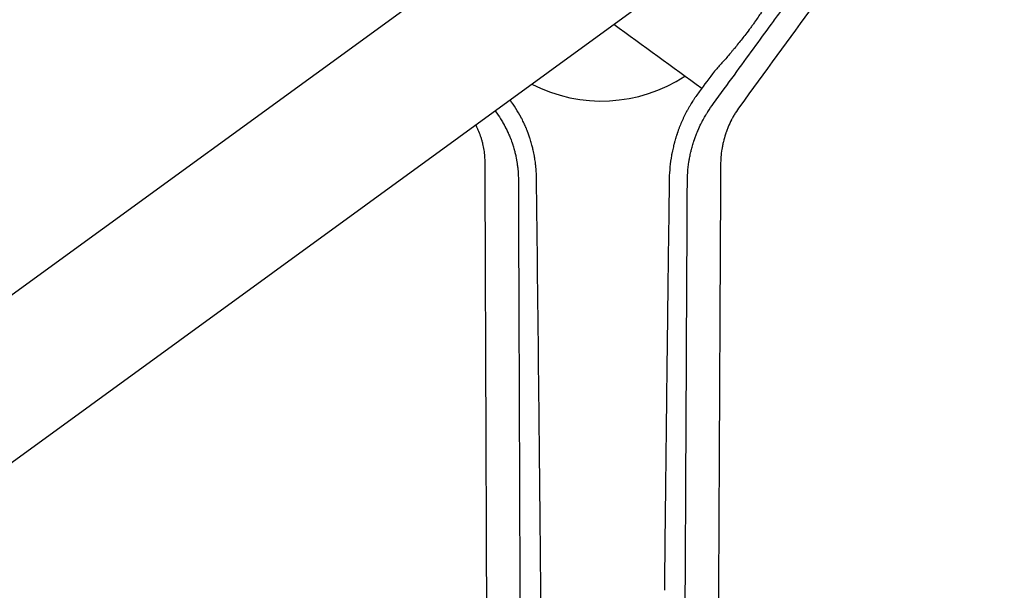
# Model space of a CAD drawing. Units: millimetres. Extents: x -9677 to 9198, y -7721 to 10867.
# Drawn here: x 202 to 554, y 6841 to 7044 of the extents above; entities that cross this region are included whole.
import ezdxf

# ---------------------------------------------------------------- set-up
doc = ezdxf.new("R2010")
doc.units = ezdxf.units.MM
doc.header["$LTSCALE"] = 20
doc.linetypes.add('HIDDEN', pattern=[9.525, 6.35, -3.175])
doc.layers.add('2d', color=230, linetype='Continuous')
doc.layers.add('AS-Free_Space_Hatch', color=31, linetype='HIDDEN')

msp = doc.modelspace()

# ---------------------------------------------------------------- hatches: boundary and pattern name
at = {"layer": 'AS-Free_Space_Hatch'}
h = msp.add_hatch(dxfattribs=at)
h.set_pattern_fill('ANSI31', color=256, scale=100)
h.set_pattern_definition([(274.8466, (1313.8, 4770.08), (316.365, 26.825), [])])
edge = h.paths.add_edge_path()
edge.add_arc((1313.8, 4770.08), 500, 0, 360)
edge = h.paths.add_edge_path()
edge.add_line((8543.8, 8048.62), (8043.12, 6651.31))
edge.add_ellipse((6160.34, 7325.96), major_axis=(-2000, 0), ratio=1, start_angle=135.88167, end_angle=160.28619, ccw=False)
edge.add_ellipse((5070.36, 8427.74), major_axis=(-3549.64, 0), ratio=1, start_angle=118.35697, end_angle=135.36203, ccw=False)
edge.add_line((6756.31, 5304.03), (6571.79, 4736.13))
edge.add_ellipse((5620.73, 5045.14), major_axis=(-1000, 0), ratio=1, start_angle=-18, end_angle=162, ccw=False)
edge.add_line((4669.67, 5354.16), (4861.06, 5943.2))
edge.add_ellipse((6784.7, 5318.17), major_axis=(-2022.63, 0), ratio=1, start_angle=308.80332, end_angle=342, ccw=False)
edge.add_ellipse((6457.19, 5725.46), major_axis=(-1500, 0), ratio=1, start_angle=296.98314, end_angle=308.80332, ccw=False)
edge.add_ellipse((5322.87, 7953.31), major_axis=(-1000, 0), ratio=1, start_angle=116.98314, end_angle=160.28619)
edge.add_line((6264.26, 7615.99), (6661.02, 8723.26))
edge.add_ellipse((7602.41, 8385.94), major_axis=(-1000, 0), ratio=1, start_angle=160.28619, end_angle=340.28619, ccw=False)
edge = h.paths.add_edge_path()
edge.add_line((-5683.85, 7547.21), (-4912.9, 6799.3))
edge.add_line((-4912.9, 6799.3), (-4600.6, 6799.3))
edge.add_ellipse((-4600.6, 5799.3), major_axis=(-1000, 0), ratio=1, start_angle=90, end_angle=270, ccw=False)
edge.add_line((-4600.6, 4799.3), (-4912.9, 4799.3))
edge.add_ellipse((-4912.9, 6799.3), major_axis=(-2000, 0), ratio=1, start_angle=45.86954, end_angle=90, ccw=False)
edge.add_line((-6305.49, 5363.79), (-7076.44, 6111.69))
edge.add_ellipse((-6380.15, 6829.45), major_axis=(-1000, 0), ratio=1, start_angle=-134.13046, end_angle=45.86954, ccw=False)
edge = h.paths.add_edge_path()
edge.add_arc((-6137.51, 698.77), 1000, 36, 126)
edge.add_line((-6725.29, 1507.79), (-8215.29, 425.24))
edge.add_arc((-7627.5, -383.77), 1000, 126, 216)
edge.add_line((-8436.52, -971.56), (-8191.94, -1308.19))
edge.add_arc((-7382.92, -720.4), 1000, 216, 306)
edge.add_line((-6795.14, -1529.42), (-5305.14, -446.88))
edge.add_arc((-5892.93, 362.14), 1000, 306, 396)
edge.add_line((-5083.91, 949.93), (-5328.49, 1286.56))

# ---------------------------------------------------------------- linework, layer by layer
at = {"layer": '2d'}
for p, q in [((395.81, 7088.79), (-479.54, 6452.81)), ((-451.15, 6413.73), (424.2, 7049.71))]:
    msp.add_line(p, q, dxfattribs=at)
msp.add_arc((410.01, 7069.25), 54, 242.5656, 303.3994, dxfattribs=at)
msp.add_ellipse((836.52, 6735.89), major_axis=(-1237.8, 899.31), ratio=0, start_param=-1.249648, end_param=-1.222781, dxfattribs=at)
for points, knots in [([(652.76, 7278.05), (645.49, 7268.09), (638.2, 7258.09), (627.24, 7243.08), (623.58, 7238.07), (618.1, 7230.56), (615.36, 7226.81), (612.16, 7222.43), (610.56, 7220.24), (609.76, 7219.15), (609.37, 7218.6), (609.17, 7218.33), (609.07, 7218.19), (609.02, 7218.12), (608.99, 7218.1), (608.98, 7218.08), (608.97, 7218.07), (601.1, 7207.28), (593.23, 7196.51), (581.46, 7180.39), (577.54, 7175.03), (571.68, 7167.01), (569.73, 7164.33), (566.8, 7160.33), (565.34, 7158.33), (563.64, 7156), (562.78, 7154.83), (562.36, 7154.25), (562.15, 7153.96), (562.04, 7153.81), (561.99, 7153.75), (561.96, 7153.71), (561.95, 7153.69), (557.81, 7148.02), (553.69, 7142.38), (547.53, 7133.95), (545.48, 7131.14), (542.41, 7126.94), (540.87, 7124.84), (539.09, 7122.4), (538.19, 7121.17), (537.75, 7120.56), (537.52, 7120.26), (537.41, 7120.1), (537.36, 7120.04), (537.33, 7120), (537.32, 7119.97), (533.05, 7114.14), (528.82, 7108.34), (522.49, 7099.69), (520.39, 7096.81), (517.24, 7092.49), (515.66, 7090.34), (513.83, 7087.83), (512.91, 7086.58), (512.46, 7085.95), (512.23, 7085.64), (512.11, 7085.48), (512.06, 7085.41), (512.03, 7085.37), (512.02, 7085.35), (507.63, 7079.35), (503.28, 7073.4), (496.79, 7064.51), (494.63, 7061.56), (491.4, 7057.13), (489.78, 7054.92), (487.9, 7052.35), (486.96, 7051.07), (486.5, 7050.43), (486.26, 7050.11), (486.14, 7049.95), (486.09, 7049.88), (486.06, 7049.83), (486.04, 7049.81), (477.05, 7037.51), (468.17, 7025.35), (459.38, 7013.33)], [0, 0, 0, 0, 0.125, 0.125, 0.1875, 0.1875, 0.21875, 0.234375, 0.242187, 0.246094, 0.248047, 0.249023, 0.249512, 0.249756, 0.249878, 0.249878, 0.25, 0.25, 0.375, 0.375, 0.4375, 0.4375, 0.46875, 0.46875, 0.484375, 0.492187, 0.496094, 0.498047, 0.499023, 0.499512, 0.499756, 0.499756, 0.5, 0.5, 0.5625, 0.5625, 0.59375, 0.59375, 0.609375, 0.617187, 0.621094, 0.623047, 0.624023, 0.624512, 0.624756, 0.624756, 0.625, 0.625, 0.6875, 0.6875, 0.71875, 0.71875, 0.734375, 0.742187, 0.746094, 0.748047, 0.749023, 0.749512, 0.749756, 0.749756, 0.75, 0.75, 0.8125, 0.8125, 0.84375, 0.84375, 0.859375, 0.867187, 0.871094, 0.873047, 0.874023, 0.874512, 0.874756, 0.874756, 0.875, 0.875, 1, 1, 1, 1]), ([(450.04, 7014.4), (455.16, 7021.4), (459.92, 7027.91), (466.54, 7036.96), (468.65, 7039.86), (471.7, 7044.03), (472.7, 7045.39), (474.15, 7047.39), (474.88, 7048.37), (475.7, 7049.51), (476.11, 7050.07), (476.32, 7050.35), (476.42, 7050.49), (476.47, 7050.56), (476.5, 7050.59), (476.51, 7050.61), (476.51, 7050.62), (476.52, 7050.62), (480.86, 7056.56), (485.18, 7062.47), (491.63, 7071.3), (494.86, 7075.71), (498.6, 7080.83), (500.47, 7083.39), (501.28, 7084.49), (501.55, 7084.86), (501.55, 7084.87)], [0, 0, 0, 0, 0.0625, 0.0625, 0.09375, 0.09375, 0.109375, 0.109375, 0.1171875, 0.1210938, 0.1230469, 0.1240234, 0.1245117, 0.1247559, 0.1248779, 0.124939, 0.124939, 0.125, 0.125, 0.1875, 0.1875, 0.21875, 0.234375, 0.2421875, 0.2460938, 0.2461539, 0.2461539, 0.2461539, 0.2461539]), ([(468.52, 7050.21), (468.57, 7050.13), (468.57, 7050), (468.51, 7049.72), (468.48, 7049.61), (468.4, 7049.37), (468.34, 7049.24), (468.15, 7048.81), (467.98, 7048.47), (467.66, 7047.89), (467.54, 7047.69), (467.28, 7047.25), (467.14, 7047.02), (466.68, 7046.29), (466.33, 7045.76), (465.56, 7044.62), (465.14, 7044.01), (464.44, 7043.03), (464.2, 7042.69), (463.7, 7042), (463.44, 7041.65), (462.65, 7040.58), (462.09, 7039.85), (461.51, 7039.09)], [0.01775333, 0.01775333, 0.01775333, 0.01775333, 0.02076042, 0.02076042, 0.02226397, 0.02226397, 0.02376751, 0.02376751, 0.02677461, 0.02677461, 0.02827815, 0.02827815, 0.0297817, 0.0297817, 0.03278879, 0.03278879, 0.03579588, 0.03579588, 0.03729943, 0.03729943, 0.03880297, 0.03880297, 0.04181007, 0.04181007, 0.04181007, 0.04181007]), ([(461.51, 7039.09), (461.09, 7038.55), (460.65, 7037.98), (459.76, 7036.86), (459.31, 7036.3), (458.4, 7035.17), (457.95, 7034.61), (457.25, 7033.77), (457.02, 7033.48), (456.55, 7032.93), (456.32, 7032.65), (455.16, 7031.28), (454.26, 7030.23), (452.92, 7028.72), (452.49, 7028.23), (451.65, 7027.3), (451.24, 7026.86), (450.84, 7026.43)], [0.04181007, 0.04181007, 0.04181007, 0.04181007, 0.04397854, 0.04397854, 0.04614702, 0.04614702, 0.04831549, 0.04831549, 0.04939973, 0.04939973, 0.05048397, 0.05048397, 0.05482091, 0.05482091, 0.05698939, 0.05698939, 0.05915786, 0.05915786, 0.05915786, 0.05915786]), ([(444.91, 7018.57), (444.52, 7018.04), (444.12, 7017.49), (443.51, 7016.62), (443.21, 7016.17), (442.86, 7015.64), (442.68, 7015.37), (442.59, 7015.23), (442.55, 7015.16), (442.53, 7015.13), (442.52, 7015.11), (442.51, 7015.1), (442.51, 7015.1), (442.19, 7014.6), (441.85, 7014.05), (441.32, 7013.15), (441.14, 7012.83), (440.86, 7012.33), (440.72, 7012.08), (440.56, 7011.77), (440.47, 7011.62), (440.43, 7011.54), (440.41, 7011.51), (440.4, 7011.48), (440.39, 7011.47), (440.06, 7010.84), (439.59, 7009.9), (439.07, 7008.8), (438.86, 7008.32), (438.71, 7008.01), (438.64, 7007.84), (438.3, 7007.05), (437.91, 7006.1), (437.48, 7004.96), (437.28, 7004.39), (437.18, 7004.11), (437.13, 7003.96), (437.1, 7003.89), (437.09, 7003.86), (437.08, 7003.84), (437.08, 7003.83), (437.08, 7003.83), (437.08, 7003.82), (437.08, 7003.82), (437.07, 7003.8), (437.05, 7003.75), (437.01, 7003.63), (437, 7003.58), (436.97, 7003.49), (436.95, 7003.45), (436.94, 7003.4), (436.92, 7003.37), (436.92, 7003.35), (436.87, 7003.2), (436.83, 7003.09), (436.79, 7002.96), (436.78, 7002.93), (436.77, 7002.89), (436.76, 7002.87), (436.75, 7002.85), (436.75, 7002.84), (436.75, 7002.84), (436.75, 7002.84), (436.75, 7002.84), (436.7, 7002.68), (436.62, 7002.43), (436.53, 7002.14), (436.49, 7002), (436.47, 7001.93), (436.46, 7001.89), (436.45, 7001.87), (436.35, 7001.53), (436.25, 7001.21), (436.11, 7000.71), (436.04, 7000.46), (435.96, 7000.16), (435.93, 7000.01), (435.91, 6999.93), (435.9, 6999.9), (435.89, 6999.88), (435.89, 6999.87), (435.73, 6999.26), (435.58, 6998.63), (435.36, 6997.62), (435.28, 6997.28), (435.18, 6996.74), (435.12, 6996.47), (435.06, 6996.15), (435.03, 6995.98), (435.02, 6995.9), (435.01, 6995.87), (435.01, 6995.84), (435.01, 6995.83), (434.52, 6993.11), (434.25, 6990.36), (434.19, 6987.6)], [0, 0, 0, 0, 0.0625, 0.0625, 0.09375, 0.109375, 0.117187, 0.121094, 0.123047, 0.124023, 0.124512, 0.124512, 0.125, 0.125, 0.1875, 0.1875, 0.21875, 0.21875, 0.234375, 0.242187, 0.246094, 0.248047, 0.249023, 0.249023, 0.25, 0.25, 0.3125, 0.34375, 0.359375, 0.359375, 0.375, 0.375, 0.4375, 0.46875, 0.484375, 0.492187, 0.496094, 0.498047, 0.499023, 0.499512, 0.499756, 0.499878, 0.499878, 0.5, 0.5, 0.507812, 0.507812, 0.511719, 0.511719, 0.513672, 0.514648, 0.514648, 0.515625, 0.515625, 0.523437, 0.523437, 0.527344, 0.527344, 0.529297, 0.530273, 0.530762, 0.531006, 0.531006, 0.53125, 0.53125, 0.546875, 0.554687, 0.558594, 0.560547, 0.560547, 0.5625, 0.5625, 0.59375, 0.59375, 0.609375, 0.617187, 0.621094, 0.623047, 0.624023, 0.624023, 0.625, 0.625, 0.6875, 0.6875, 0.71875, 0.71875, 0.734375, 0.742187, 0.746094, 0.748047, 0.749023, 0.749023, 0.75, 0.75, 1, 1, 1, 1]), ([(386.74, 6988.22), (386.73, 6988.77), (386.71, 6989.35), (386.66, 6990.27), (386.64, 6990.58), (386.6, 6991.06), (386.58, 6991.3), (386.55, 6991.58), (386.54, 6991.73), (386.53, 6991.8), (386.53, 6991.84), (386.53, 6991.85), (386.53, 6991.86), (386.53, 6991.87), (386.48, 6992.32), (386.42, 6992.85), (386.3, 6993.76), (386.26, 6994.08), (386.18, 6994.59), (386.14, 6994.86), (386.08, 6995.18), (386.06, 6995.34), (386.04, 6995.42), (386.04, 6995.45), (386.03, 6995.48), (386.03, 6995.49), (385.87, 6996.36), (385.72, 6997.09), (385.52, 6997.99), (385.45, 6998.25), (385.37, 6998.6), (385.34, 6998.71), (385.3, 6998.86), (385.28, 6998.94), (385.26, 6999.02), (385.25, 6999.05), (385.25, 6999.07), (385.25, 6999.08), (385.25, 6999.09), (385.25, 6999.09), (385.25, 6999.09), (385.09, 6999.68), (384.85, 7000.56), (384.53, 7001.59), (384.36, 7002.1), (384.27, 7002.35), (384.23, 7002.48), (384.21, 7002.55), (384.2, 7002.58), (384.19, 7002.59), (384.19, 7002.6), (384.19, 7002.61), (384.19, 7002.61), (384.18, 7002.63), (384.17, 7002.67), (384.13, 7002.78), (384.11, 7002.82), (384.09, 7002.9), (384.07, 7002.94), (384.05, 7002.99), (384.05, 7003.01), (384.04, 7003.03), (384.04, 7003.04), (384, 7003.16), (383.96, 7003.25), (383.92, 7003.36), (383.91, 7003.4), (383.89, 7003.45), (383.88, 7003.46), (383.88, 7003.47), (383.88, 7003.48), (383.88, 7003.48), (383.88, 7003.48), (383.83, 7003.62), (383.75, 7003.84), (383.65, 7004.09), (383.61, 7004.2), (383.58, 7004.27), (383.57, 7004.31), (383.45, 7004.62), (383.28, 7005.05), (383.07, 7005.55), (382.96, 7005.8), (382.91, 7005.93), (382.88, 7005.98), (382.87, 7006.02), (382.86, 7006.04), (382.62, 7006.58), (382.38, 7007.13), (381.98, 7007.97), (381.84, 7008.25), (381.62, 7008.68), (381.51, 7008.89), (381.38, 7009.14), (381.31, 7009.27), (381.29, 7009.33), (381.27, 7009.36), (381.26, 7009.38), (380.1, 7011.56), (378.79, 7013.65), (377.3, 7015.64)], [0, 0, 0, 0, 0.0625, 0.0625, 0.09375, 0.09375, 0.109375, 0.1171875, 0.1210937, 0.1230469, 0.1240234, 0.1245117, 0.1245117, 0.125, 0.125, 0.1875, 0.1875, 0.21875, 0.21875, 0.234375, 0.2421875, 0.2460937, 0.2480469, 0.2490234, 0.2490234, 0.25, 0.25, 0.3125, 0.3125, 0.34375, 0.34375, 0.359375, 0.359375, 0.3671875, 0.3710937, 0.3730469, 0.3740234, 0.3745117, 0.3747559, 0.3747559, 0.375, 0.375, 0.4375, 0.46875, 0.484375, 0.4921875, 0.4960937, 0.4980469, 0.4990234, 0.4995117, 0.4997559, 0.4997559, 0.5, 0.5, 0.5078125, 0.5078125, 0.5117187, 0.5117187, 0.5136719, 0.5146484, 0.5151367, 0.5151367, 0.515625, 0.515625, 0.5234375, 0.5234375, 0.5273437, 0.5292969, 0.5302734, 0.5307617, 0.5310059, 0.5310059, 0.53125, 0.53125, 0.546875, 0.5546875, 0.5585937, 0.5585937, 0.5625, 0.5625, 0.59375, 0.609375, 0.6171875, 0.6210937, 0.6230469, 0.6230469, 0.625, 0.625, 0.6875, 0.6875, 0.71875, 0.71875, 0.734375, 0.7421875, 0.7460937, 0.7480469, 0.7480469, 0.75, 0.75, 0.9963609, 0.9963609, 0.9963609, 0.9963609]), ([(440.67, 6987.18), (440.69, 6988.16), (440.74, 6989.25), (440.9, 6991.05), (440.97, 6991.68), (441.1, 6992.67), (441.15, 6993.01), (441.23, 6993.52), (441.27, 6993.78), (441.32, 6994.09), (441.34, 6994.24), (441.36, 6994.32), (441.36, 6994.36), (441.37, 6994.38), (441.37, 6994.39), (441.48, 6994.99), (441.65, 6995.88), (441.88, 6996.91), (441.99, 6997.35), (442.06, 6997.65), (442.1, 6997.79), (442.29, 6998.53), (442.53, 6999.41), (442.84, 7000.42), (443.01, 7000.92), (443.08, 7001.14), (443.13, 7001.28), (443.15, 7001.35), (443.2, 7001.49), (443.23, 7001.57), (443.26, 7001.67), (443.28, 7001.73), (443.3, 7001.79), (443.31, 7001.82), (443.32, 7001.84), (443.32, 7001.84), (443.32, 7001.85), (443.33, 7001.85), (443.33, 7001.86), (443.34, 7001.9), (443.38, 7002.01), (443.4, 7002.05), (443.42, 7002.13), (443.44, 7002.17), (443.46, 7002.22), (443.47, 7002.24), (443.47, 7002.26), (443.47, 7002.27), (443.56, 7002.49), (443.62, 7002.67), (443.7, 7002.89), (443.73, 7002.95), (443.76, 7003.02), (443.77, 7003.06), (443.78, 7003.09), (443.79, 7003.11), (443.79, 7003.12), (443.79, 7003.12), (443.79, 7003.12), (443.79, 7003.12), (443.91, 7003.42), (444.02, 7003.71), (444.2, 7004.14), (444.28, 7004.34), (444.38, 7004.58), (444.43, 7004.7), (444.46, 7004.76), (444.47, 7004.79), (444.48, 7004.8), (444.48, 7004.81), (444.48, 7004.81), (444.48, 7004.81), (444.89, 7005.76), (445.24, 7006.5), (445.65, 7007.32), (445.77, 7007.55), (445.91, 7007.82), (445.95, 7007.9), (446, 7008), (446.02, 7008.05), (446.05, 7008.09), (446.06, 7008.12), (446.06, 7008.13), (446.07, 7008.13), (446.07, 7008.13), (446.07, 7008.13), (446.07, 7008.13), (446.39, 7008.75), (446.71, 7009.32), (447.18, 7010.12), (447.33, 7010.37), (447.56, 7010.75), (447.67, 7010.93), (447.8, 7011.13), (447.86, 7011.24), (447.89, 7011.29), (447.91, 7011.31), (447.92, 7011.32), (447.92, 7011.33), (448.62, 7012.44), (449.33, 7013.46), (450.04, 7014.4)], [0, 0, 0, 0, 0.125, 0.125, 0.1875, 0.1875, 0.21875, 0.21875, 0.234375, 0.242188, 0.246094, 0.248047, 0.249023, 0.249023, 0.25, 0.25, 0.3125, 0.34375, 0.359375, 0.359375, 0.375, 0.375, 0.4375, 0.46875, 0.484375, 0.492188, 0.492188, 0.5, 0.5, 0.507813, 0.507813, 0.511719, 0.513672, 0.514648, 0.515137, 0.515381, 0.515381, 0.515625, 0.515625, 0.523438, 0.523438, 0.527344, 0.527344, 0.529297, 0.530273, 0.530762, 0.530762, 0.53125, 0.53125, 0.546875, 0.546875, 0.554688, 0.554688, 0.558594, 0.560547, 0.561523, 0.562012, 0.562256, 0.562256, 0.5625, 0.5625, 0.59375, 0.59375, 0.609375, 0.617188, 0.621094, 0.623047, 0.624023, 0.624512, 0.624756, 0.624756, 0.625, 0.625, 0.6875, 0.6875, 0.71875, 0.71875, 0.734375, 0.734375, 0.742188, 0.746094, 0.748047, 0.749023, 0.749512, 0.749756, 0.749756, 0.75, 0.75, 0.8125, 0.8125, 0.84375, 0.84375, 0.859375, 0.867188, 0.871094, 0.873047, 0.874023, 0.874023, 0.875, 0.875, 1, 1, 1, 1]), ([(459.38, 7013.33), (458.82, 7012.56), (458.29, 7011.77), (457.55, 7010.57), (457.19, 7009.96), (456.8, 7009.24), (456.63, 7008.93), (456.52, 7008.72), (456.47, 7008.62), (456, 7007.69), (455.61, 7006.85), (455.08, 7005.57), (454.82, 7004.92), (454.55, 7004.15), (454.41, 7003.76), (454.36, 7003.6), (454.32, 7003.48), (454.3, 7003.43), (454, 7002.5), (453.75, 7001.62), (453.43, 7000.28), (453.33, 6999.83), (453.15, 6998.93), (453.07, 6998.47), (452.7, 6996.19), (452.55, 6994.36), (452.54, 6992.54)], [0, 0, 0, 0, 0.125, 0.125, 0.1875, 0.21875, 0.234375, 0.234375, 0.25, 0.25, 0.375, 0.375, 0.4375, 0.46875, 0.484375, 0.492187, 0.492187, 0.5, 0.5, 0.625, 0.625, 0.6875, 0.6875, 0.75, 0.75, 1, 1, 1, 1]), ([(372.08, 7011.55), (372.73, 7010.69), (373.34, 7009.8), (374.21, 7008.43), (374.49, 7007.97), (374.89, 7007.27), (375.09, 7006.91), (375.32, 7006.5), (375.43, 7006.29), (375.48, 7006.2), (375.51, 7006.14), (375.53, 7006.11), (375.8, 7005.59), (376.05, 7005.1), (376.39, 7004.38), (376.56, 7004.02), (376.74, 7003.61), (376.83, 7003.4), (376.88, 7003.3), (376.9, 7003.26), (376.91, 7003.23), (376.92, 7003.21), (377.03, 7002.95), (377.19, 7002.58), (377.36, 7002.15), (377.43, 7001.97), (377.48, 7001.84), (377.5, 7001.79), (377.62, 7001.47), (377.76, 7001.1), (377.92, 7000.66), (377.99, 7000.48), (378.03, 7000.35), (378.05, 7000.29), (378.09, 7000.17), (378.11, 7000.1), (378.15, 7000.01), (378.16, 6999.96), (378.18, 6999.91), (378.19, 6999.88), (378.19, 6999.87), (378.2, 6999.86), (378.2, 6999.86), (378.2, 6999.85), (378.2, 6999.84), (378.21, 6999.8), (378.25, 6999.71), (378.26, 6999.67), (378.28, 6999.61), (378.29, 6999.57), (378.3, 6999.53), (378.31, 6999.5), (378.32, 6999.49), (378.32, 6999.49), (378.32, 6999.48), (378.37, 6999.32), (378.41, 6999.18), (378.47, 6998.99), (378.5, 6998.9), (378.53, 6998.81), (378.54, 6998.77), (378.55, 6998.75), (378.55, 6998.74), (378.55, 6998.73), (378.55, 6998.73), (378.63, 6998.47), (378.74, 6998.08), (378.86, 6997.64), (378.92, 6997.42), (378.95, 6997.31), (378.97, 6997.26), (378.97, 6997.23), (378.98, 6997.22), (378.98, 6997.21), (379.09, 6996.78), (379.2, 6996.31), (379.38, 6995.53), (379.43, 6995.26), (379.52, 6994.84), (379.56, 6994.62), (379.61, 6994.36), (379.63, 6994.23), (379.64, 6994.16), (379.65, 6994.13), (379.65, 6994.12), (379.65, 6994.11), (379.65, 6994.1), (379.8, 6993.28), (379.89, 6992.6), (379.99, 6991.81), (380.02, 6991.59), (380.05, 6991.31), (380.06, 6991.23), (380.07, 6991.11), (380.07, 6991.06), (380.08, 6991.01), (380.08, 6990.98), (380.08, 6990.97), (380.08, 6990.96), (380.08, 6990.96), (380.08, 6990.96), (380.08, 6990.96), (380.2, 6989.77), (380.25, 6988.72), (380.27, 6987.81)], [0, 0, 0, 0, 0.125, 0.125, 0.1875, 0.1875, 0.21875, 0.234375, 0.242188, 0.246094, 0.246094, 0.25, 0.25, 0.3125, 0.3125, 0.34375, 0.359375, 0.367188, 0.371094, 0.373047, 0.373047, 0.375, 0.375, 0.40625, 0.421875, 0.429688, 0.429688, 0.4375, 0.4375, 0.46875, 0.484375, 0.492188, 0.492188, 0.5, 0.5, 0.507813, 0.507813, 0.511719, 0.513672, 0.514648, 0.515137, 0.515381, 0.515381, 0.515625, 0.515625, 0.523438, 0.523438, 0.527344, 0.527344, 0.529297, 0.530273, 0.530762, 0.531006, 0.531006, 0.53125, 0.53125, 0.546875, 0.546875, 0.554688, 0.558594, 0.560547, 0.561523, 0.562012, 0.562012, 0.5625, 0.5625, 0.59375, 0.609375, 0.617188, 0.621094, 0.623047, 0.624023, 0.624023, 0.625, 0.625, 0.6875, 0.6875, 0.71875, 0.71875, 0.734375, 0.742188, 0.746094, 0.748047, 0.749023, 0.749512, 0.749512, 0.75, 0.75, 0.8125, 0.8125, 0.84375, 0.84375, 0.859375, 0.859375, 0.867188, 0.871094, 0.873047, 0.874023, 0.874512, 0.874756, 0.874756, 0.875, 0.875, 1, 1, 1, 1]), ([(368.4, 6993.18), (368.4, 6993.95), (368.37, 6994.71), (368.28, 6995.85), (368.24, 6996.23), (368.15, 6996.98), (368.1, 6997.36), (367.92, 6998.48), (367.77, 6999.22), (367.5, 7000.34), (367.36, 7000.89), (367.19, 7001.45), (367.08, 7001.82), (367.02, 7002), (366.73, 7002.92), (366.46, 7003.64), (366.02, 7004.71), (365.79, 7005.24), (365.5, 7005.86), (365.37, 7006.12), (365.28, 7006.29), (365.24, 7006.38), (365.15, 7006.56), (365.1, 7006.65), (365.06, 7006.74)], [0, 0, 0, 0, 0.125, 0.125, 0.1875, 0.1875, 0.25, 0.25, 0.375, 0.375, 0.4375, 0.46875, 0.46875, 0.5, 0.5, 0.625, 0.625, 0.6875, 0.71875, 0.734375, 0.734375, 0.75, 0.75, 0.7661135, 0.7661135, 0.7661135, 0.7661135]), ([(370.88, 6350.04), (370.87, 6353.45), (370.85, 6356.94), (370.83, 6362.32), (370.82, 6364.13), (370.81, 6366.88), (370.81, 6368.27), (370.8, 6369.9), (370.8, 6370.71), (370.8, 6371.12), (370.79, 6371.33), (370.79, 6371.43), (370.79, 6371.48), (370.79, 6371.5), (370.79, 6371.52), (370.78, 6374.95), (370.77, 6378.45), (370.74, 6383.81), (370.73, 6386.52), (370.72, 6389.73), (370.71, 6391.35), (370.71, 6392.16), (370.71, 6392.57), (370.71, 6392.77), (370.71, 6392.87), (370.71, 6392.92), (370.71, 6392.95), (370.71, 6392.96), (370.68, 6399.55), (370.65, 6406.39), (370.61, 6417.07), (370.6, 6420.7), (370.57, 6426.24), (370.56, 6429.04), (370.55, 6432.35), (370.54, 6434.01), (370.54, 6434.85), (370.54, 6435.27), (370.54, 6435.48), (370.54, 6435.58), (370.54, 6435.62), (370.54, 6435.65), (370.54, 6435.67), (370.51, 6442.3), (370.48, 6449.15), (370.44, 6459.77), (370.43, 6463.37), (370.4, 6468.85), (370.39, 6471.62), (370.38, 6474.88), (370.37, 6476.52), (370.37, 6477.34), (370.37, 6477.75), (370.37, 6477.96), (370.37, 6478.06), (370.37, 6478.11), (370.37, 6478.14), (370.37, 6478.15), (370.34, 6484.81), (370.31, 6491.65), (370.27, 6502.21), (370.26, 6505.79), (370.23, 6511.22), (370.22, 6513.95), (370.21, 6517.18), (370.2, 6518.8), (370.2, 6519.61), (370.2, 6520.01), (370.2, 6520.22), (370.2, 6520.32), (370.2, 6520.36), (370.2, 6520.39), (370.2, 6520.41), (370.17, 6527.07), (370.14, 6533.89), (370.1, 6544.39), (370.09, 6547.94), (370.07, 6553.32), (370.06, 6556.03), (370.04, 6559.22), (370.04, 6560.82), (370.04, 6561.62), (370.03, 6562.02), (370.03, 6562.22), (370.03, 6562.32), (370.03, 6562.36), (370.03, 6562.39), (370.03, 6562.41), (370.01, 6569.04), (369.98, 6575.82), (369.94, 6586.22), (369.92, 6589.73), (369.9, 6595.05), (369.89, 6597.72), (369.88, 6600.86), (369.87, 6602.44), (369.87, 6603.23), (369.87, 6603.62), (369.87, 6603.82), (369.87, 6603.92), (369.87, 6603.96), (369.87, 6603.99), (369.87, 6604.01), (369.84, 6610.61), (369.82, 6617.33), (369.78, 6627.62), (369.76, 6631.09), (369.74, 6636.34), (369.73, 6638.97), (369.72, 6642.07), (369.71, 6643.63), (369.71, 6644.4), (369.71, 6644.79), (369.71, 6644.99), (369.71, 6645.09), (369.71, 6645.13), (369.71, 6645.16), (369.71, 6645.17), (369.68, 6651.73), (369.66, 6658.4), (369.62, 6668.59), (369.6, 6672.01), (369.58, 6677.19), (369.57, 6679.8), (369.56, 6682.85), (369.56, 6684.38), (369.55, 6685.15), (369.55, 6685.54), (369.55, 6685.73), (369.55, 6685.82), (369.55, 6685.87), (369.55, 6685.89), (369.55, 6685.91), (369.5, 6698.46), (369.45, 6711.42), (369.37, 6731.48), (369.35, 6738.27), (369.31, 6748.6), (369.3, 6752.06), (369.28, 6757.3), (369.27, 6759.93), (369.25, 6763.01), (369.25, 6764.56), (369.24, 6765.33), (369.24, 6765.72), (369.24, 6765.91), (369.24, 6766.01), (369.24, 6766.05), (369.24, 6766.08), (369.24, 6766.09), (369.19, 6778.47), (369.15, 6791.19), (369.07, 6810.74), (369.05, 6817.34), (369.01, 6827.35), (368.99, 6832.39), (368.97, 6838.31), (368.96, 6841.29), (368.95, 6842.78), (368.95, 6843.52), (368.95, 6843.9), (368.95, 6844.08), (368.95, 6844.18), (368.95, 6844.22), (368.95, 6844.24), (368.95, 6844.26), (368.9, 6856.37), (368.86, 6868.73), (368.79, 6887.67), (368.76, 6894.04), (368.73, 6903.7), (368.71, 6908.55), (368.69, 6914.24), (368.68, 6917.1), (368.67, 6918.53), (368.67, 6919.25), (368.67, 6919.61), (368.67, 6919.79), (368.67, 6919.88), (368.67, 6919.91), (368.67, 6919.94), (368.67, 6919.95), (368.58, 6943.56), (368.49, 6968.03), (368.4, 6993.18)], [0, 0, 0, 0, 0.015625, 0.015625, 0.023438, 0.023438, 0.027344, 0.029297, 0.030273, 0.030762, 0.031006, 0.031128, 0.031189, 0.031189, 0.03125, 0.03125, 0.046875, 0.046875, 0.054688, 0.058594, 0.060547, 0.061523, 0.062012, 0.062256, 0.062378, 0.062439, 0.062439, 0.0625, 0.0625, 0.09375, 0.09375, 0.109375, 0.109375, 0.117188, 0.121094, 0.123047, 0.124023, 0.124512, 0.124756, 0.124878, 0.124939, 0.124939, 0.125, 0.125, 0.15625, 0.15625, 0.171875, 0.171875, 0.179688, 0.183594, 0.185547, 0.186523, 0.187012, 0.187256, 0.187378, 0.187439, 0.187439, 0.1875, 0.1875, 0.21875, 0.21875, 0.234375, 0.234375, 0.242188, 0.246094, 0.248047, 0.249023, 0.249512, 0.249756, 0.249878, 0.249939, 0.249939, 0.25, 0.25, 0.28125, 0.28125, 0.296875, 0.296875, 0.304688, 0.308594, 0.310547, 0.311523, 0.312012, 0.312256, 0.312378, 0.312439, 0.312439, 0.3125, 0.3125, 0.34375, 0.34375, 0.359375, 0.359375, 0.367188, 0.371094, 0.373047, 0.374023, 0.374512, 0.374756, 0.374878, 0.374939, 0.374939, 0.375, 0.375, 0.40625, 0.40625, 0.421875, 0.421875, 0.429688, 0.433594, 0.435547, 0.436523, 0.437012, 0.437256, 0.437378, 0.437439, 0.437439, 0.4375, 0.4375, 0.46875, 0.46875, 0.484375, 0.484375, 0.492188, 0.496094, 0.498047, 0.499023, 0.499512, 0.499756, 0.499878, 0.499939, 0.499939, 0.5, 0.5, 0.5625, 0.5625, 0.59375, 0.59375, 0.609375, 0.609375, 0.617188, 0.621094, 0.623047, 0.624023, 0.624512, 0.624756, 0.624878, 0.624939, 0.624939, 0.625, 0.625, 0.6875, 0.6875, 0.71875, 0.71875, 0.734375, 0.742188, 0.746094, 0.748047, 0.749023, 0.749512, 0.749756, 0.749878, 0.749939, 0.749939, 0.75, 0.75, 0.8125, 0.8125, 0.84375, 0.84375, 0.859375, 0.867188, 0.871094, 0.873047, 0.874023, 0.874512, 0.874756, 0.874878, 0.874939, 0.874939, 0.875, 0.875, 1, 1, 1, 1]), ([(452.54, 6992.54), (452.48, 6979.97), (452.42, 6967.58), (452.33, 6949.28), (452.3, 6943.23), (452.25, 6934.23), (452.23, 6929.74), (452.21, 6924.55), (452.19, 6921.96), (452.19, 6920.67), (452.18, 6920.03), (452.18, 6919.7), (452.18, 6919.54), (452.18, 6919.46), (452.18, 6919.43), (452.18, 6919.41), (452.18, 6919.4), (452.12, 6906.29), (452.05, 6893.42), (451.96, 6874.5), (451.93, 6868.26), (451.88, 6858.99), (451.86, 6854.39), (451.83, 6849.06), (451.82, 6846.4), (451.81, 6845.08), (451.81, 6844.41), (451.81, 6844.08), (451.8, 6843.92), (451.8, 6843.84), (451.8, 6843.8), (451.8, 6843.78), (451.8, 6843.77), (451.74, 6830.11), (451.67, 6816.77), (451.57, 6797.23), (451.54, 6790.8), (451.49, 6781.28), (451.46, 6776.55), (451.44, 6771.08), (451.42, 6768.37), (451.42, 6767.01), (451.41, 6766.33), (451.41, 6766), (451.41, 6765.83), (451.41, 6765.74), (451.41, 6765.71), (451.41, 6765.68), (451.41, 6765.67), (451.34, 6751.51), (451.27, 6737.75), (451.16, 6717.71), (451.13, 6711.13), (451.08, 6701.42), (451.06, 6698.21), (451.04, 6693.43), (451.03, 6691.05), (451.01, 6688.3), (451.01, 6686.92), (451, 6686.24), (451, 6685.89), (451, 6685.72), (451, 6685.64), (451, 6685.6), (451, 6685.58), (451, 6685.57), (450.96, 6678.53), (450.93, 6671.63), (450.87, 6661.45), (450.86, 6658.09), (450.83, 6653.09), (450.82, 6650.6), (450.8, 6647.72), (450.8, 6646.29), (450.79, 6645.57), (450.79, 6645.21), (450.79, 6645.03), (450.79, 6644.94), (450.79, 6644.91), (450.79, 6644.88), (450.79, 6644.87), (450.75, 6637.73), (450.71, 6630.74), (450.66, 6620.46), (450.64, 6617.07), (450.62, 6612.03), (450.6, 6609.52), (450.59, 6606.62), (450.58, 6605.17), (450.58, 6604.45), (450.58, 6604.09), (450.58, 6603.91), (450.57, 6603.82), (450.57, 6603.78), (450.57, 6603.76), (450.57, 6603.74), (450.54, 6596.5), (450.5, 6589.42), (450.45, 6579.03), (450.43, 6575.61), (450.4, 6570.53), (450.39, 6568), (450.37, 6565.08), (450.37, 6563.63), (450.36, 6562.9), (450.36, 6562.54), (450.36, 6562.36), (450.36, 6562.27), (450.36, 6562.23), (450.36, 6562.2), (450.36, 6562.19), (450.34, 6558.79), (450.32, 6555.44), (450.31, 6552.12)], [0, 0, 0, 0, 0.0625, 0.0625, 0.09375, 0.09375, 0.109375, 0.1171875, 0.1210938, 0.1230469, 0.1240234, 0.1245117, 0.1247559, 0.1248779, 0.124939, 0.124939, 0.125, 0.125, 0.1875, 0.1875, 0.21875, 0.21875, 0.234375, 0.2421875, 0.2460938, 0.2480469, 0.2490234, 0.2495117, 0.2497559, 0.2498779, 0.249939, 0.249939, 0.25, 0.25, 0.3125, 0.3125, 0.34375, 0.34375, 0.359375, 0.3671875, 0.3710938, 0.3730469, 0.3740234, 0.3745117, 0.3747559, 0.3748779, 0.374939, 0.374939, 0.375, 0.375, 0.4375, 0.4375, 0.46875, 0.46875, 0.484375, 0.484375, 0.4921875, 0.4960938, 0.4980469, 0.4990234, 0.4995117, 0.4997559, 0.4998779, 0.499939, 0.499939, 0.5, 0.5, 0.53125, 0.53125, 0.546875, 0.546875, 0.5546875, 0.5585938, 0.5605469, 0.5615234, 0.5620117, 0.5622559, 0.5623779, 0.562439, 0.562439, 0.5625, 0.5625, 0.59375, 0.59375, 0.609375, 0.609375, 0.6171875, 0.6210938, 0.6230469, 0.6240234, 0.6245117, 0.6247559, 0.6248779, 0.624939, 0.624939, 0.625, 0.625, 0.65625, 0.65625, 0.671875, 0.671875, 0.6796875, 0.6835938, 0.6855469, 0.6865234, 0.6870117, 0.6872559, 0.6873779, 0.687439, 0.687439, 0.6875, 0.6875, 0.7019212, 0.7019212, 0.7019212, 0.7019212]), ([(380.28, 6983.85), (380.37, 6960.8), (380.45, 6937.54), (380.55, 6911.05), (380.56, 6907.57), (380.58, 6904.04), (380.58, 6903.6), (380.58, 6903.51), (380.58, 6903.46), (380.58, 6903.32), (380.58, 6903.05), (380.58, 6902.03), (380.59, 6899.62), (380.62, 6893.11), (380.64, 6887.24), (380.66, 6882.83)], [0.00677, 0.00677, 0.00677, 0.00677, 0.125, 0.125, 0.140625, 0.1425781, 0.1428223, 0.1428223, 0.1430664, 0.1430664, 0.1435547, 0.1445313, 0.1484375, 0.15625, 0.1786622, 0.1786622, 0.1786622, 0.1786622]), ([(438.41, 6545.77), (438.43, 6549.15), (438.45, 6552.51), (438.5, 6562.62), (438.53, 6569.28), (438.57, 6576.66), (438.58, 6577.89), (438.59, 6579.12), (438.59, 6579.63), (438.59, 6579.73), (438.59, 6579.94), (438.59, 6580.25), (438.6, 6582.26), (438.63, 6587.54), (438.66, 6592.62), (438.75, 6609.6), (438.82, 6623.28), (438.92, 6643.95), (438.96, 6650.86), (439.01, 6661.27), (439.03, 6664.74), (439.06, 6669.96), (439.07, 6672.57), (439.09, 6675.62), (439.1, 6677.15), (439.1, 6677.8), (439.1, 6678.24), (439.1, 6678.45), (439.25, 6706.78), (439.39, 6733.98), (439.59, 6773.4), (439.66, 6786.31), (439.73, 6800.58), (439.74, 6802.96), (439.76, 6805.42), (439.76, 6806.35), (439.76, 6806.5), (439.76, 6806.6), (439.76, 6806.66), (439.76, 6806.92), (439.77, 6807.57), (439.79, 6811.63), (439.81, 6815.45), (439.86, 6825.57), (439.89, 6832.22), (439.99, 6851.86), (440.06, 6864.57), (440.15, 6883.07), (440.18, 6889.13), (440.21, 6895.86), (440.22, 6896.97), (440.22, 6898.09), (440.23, 6898.55), (440.23, 6898.64), (440.23, 6898.84), (440.23, 6899.13), (440.24, 6900.97), (440.26, 6905.82), (440.29, 6910.47), (440.42, 6937.2), (440.54, 6960.63), (440.65, 6983.82)], [0.2971199, 0.2971199, 0.2971199, 0.2971199, 0.3125, 0.3125, 0.34375, 0.34375, 0.3476563, 0.3496094, 0.3496094, 0.3500977, 0.3500977, 0.3505859, 0.3515625, 0.359375, 0.375, 0.375, 0.4375, 0.4375, 0.46875, 0.46875, 0.484375, 0.484375, 0.4921875, 0.4960938, 0.4980469, 0.4990234, 0.4990234, 0.5, 0.5, 0.625, 0.625, 0.6875, 0.6875, 0.6953125, 0.6992188, 0.699707, 0.6999512, 0.6999512, 0.7001953, 0.7001953, 0.7011719, 0.703125, 0.71875, 0.71875, 0.75, 0.75, 0.8125, 0.8125, 0.84375, 0.84375, 0.8476562, 0.8496094, 0.8496094, 0.8500977, 0.8500977, 0.8505859, 0.8515625, 0.859375, 0.875, 0.875, 0.9942244, 0.9942244, 0.9942244, 0.9942244]), ([(388.31, 6840.57), (388.24, 6848.36), (388.16, 6856.07), (388.02, 6870.8), (387.95, 6877.82), (387.84, 6888.26), (387.79, 6893.46), (387.73, 6899.48), (387.7, 6902.48), (387.68, 6903.98), (387.67, 6904.73), (387.67, 6905.1), (387.67, 6905.29), (387.67, 6905.37), (387.67, 6905.42), (387.67, 6905.44), (387.4, 6930.98), (387.13, 6955.49), (386.85, 6979.01)], [0.7788242, 0.7788242, 0.7788242, 0.7788242, 0.8125, 0.8125, 0.84375, 0.84375, 0.859375, 0.8671875, 0.8710938, 0.8730469, 0.8740234, 0.8745117, 0.8747559, 0.8748779, 0.8748779, 0.875, 0.875, 0.9855088, 0.9855088, 0.9855088, 0.9855088]), ([(434.06, 6977.59), (433.93, 6967.64), (433.8, 6957.52), (433.59, 6940.32), (433.5, 6933.35), (433.37, 6922.78), (433.31, 6917.46), (433.23, 6911.21), (433.2, 6908.07), (433.18, 6906.5), (433.17, 6905.71), (433.16, 6905.31), (433.16, 6905.12), (433.16, 6905.03), (433.16, 6904.98), (433.16, 6904.95), (433, 6891.26), (432.84, 6877.35), (432.61, 6856.11), (432.53, 6848.96), (432.45, 6841.35), (432.44, 6840.95), (432.44, 6840.55)], [0.015765, 0.015765, 0.015765, 0.015765, 0.0625, 0.0625, 0.09375, 0.09375, 0.109375, 0.1171875, 0.1210937, 0.1230469, 0.1240234, 0.1245117, 0.1247559, 0.1248779, 0.1248779, 0.125, 0.125, 0.1875, 0.1875, 0.21875, 0.21875, 0.2204847, 0.2204847, 0.2204847, 0.2204847]), ([(380.66, 6882.83), (380.66, 6881.1), (380.67, 6879.35), (380.72, 6865.2), (380.77, 6852.38), (380.85, 6832.5), (380.87, 6825.77), (380.9, 6818.07), (380.9, 6817.11), (380.91, 6816.14), (380.91, 6815.98), (380.91, 6815.93), (380.91, 6815.83), (380.91, 6815.59), (380.91, 6814.95), (380.92, 6812.78), (380.94, 6807.64), (380.96, 6802.86), (381.02, 6786.88), (381.07, 6773.89), (381.17, 6747.49), (381.22, 6734.09), (381.3, 6714.2), (381.32, 6707.88), (381.35, 6701.51)], [0.1786622, 0.1786622, 0.1786622, 0.1786622, 0.1875, 0.1875, 0.25, 0.25, 0.28125, 0.28125, 0.2851563, 0.2856445, 0.2856445, 0.2858887, 0.2858887, 0.2861328, 0.2871094, 0.2890625, 0.296875, 0.3125, 0.3125, 0.375, 0.375, 0.4375, 0.4375, 0.4663244, 0.4663244, 0.4663244, 0.4663244]), ([(389.38, 6718.9), (389.37, 6719.99), (389.34, 6722.9), (389.31, 6726.71), (389.29, 6729.88), (389.27, 6731.47), (389.27, 6732.26), (389.27, 6732.66), (389.26, 6732.86), (389.26, 6732.94), (389.26, 6733), (389.26, 6733.02), (389.14, 6748.12), (389.01, 6762.93), (388.82, 6784.77), (388.76, 6791.99), (388.66, 6802.72), (388.61, 6808.06), (388.56, 6814.25), (388.53, 6817.34), (388.51, 6818.88), (388.51, 6819.65), (388.5, 6820.03), (388.5, 6820.23), (388.5, 6820.31), (388.5, 6820.36), (388.5, 6820.39), (388.44, 6827.19), (388.38, 6833.91), (388.31, 6840.57)], [0.6047283, 0.6047283, 0.6047283, 0.6047283, 0.609375, 0.6171875, 0.6210938, 0.6230469, 0.6240234, 0.6245117, 0.6247559, 0.6248779, 0.6248779, 0.625, 0.625, 0.6875, 0.6875, 0.71875, 0.71875, 0.734375, 0.7421875, 0.7460938, 0.7480469, 0.7490234, 0.7495117, 0.7497559, 0.7498779, 0.7498779, 0.75, 0.75, 0.7788242, 0.7788242, 0.7788242, 0.7788242])]:
    msp.add_open_spline(points, degree=3, knots=knots, dxfattribs=at)
for points in [[(450.37, 7025.92), (448.56, 7023.48), (446.74, 7021.03), (444.91, 7018.57)], [(450.84, 7026.43), (450.69, 7026.26), (450.53, 7026.09), (450.37, 7025.92)], [(371.94, 7011.74), (371.99, 7011.68), (372.04, 7011.61), (372.08, 7011.55)], [(386.85, 6979.01), (386.82, 6982.1), (386.78, 6985.16), (386.74, 6988.22)], [(380.27, 6987.81), (380.27, 6986.49), (380.28, 6985.17), (380.28, 6983.85)], [(434.19, 6987.6), (434.14, 6984.29), (434.1, 6980.95), (434.06, 6977.59)], [(440.65, 6983.82), (440.66, 6984.94), (440.66, 6986.06), (440.67, 6987.18)]]:
    msp.add_open_spline(points, degree=3, dxfattribs=at)

doc.saveas('drawing.dxf')
